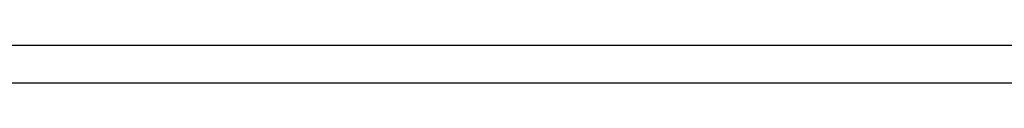
# Model space of a CAD drawing. Units: inches. Extents: x -6.4 to 6.1, y -5 to 20.1.
# Drawn here: x -4.3 to -4.3, y 14.4 to 14.4 of the extents above; entities that cross this region are included whole.
import ezdxf

# ---------------------------------------------------------------- set-up
doc = ezdxf.new("R2010")
doc.units = ezdxf.units.IN
doc.header["$MEASUREMENT"] = 0

# ---------------------------------------------------------------- blocks, each defined once
blk = doc.blocks.new('58197-01_silkscreen_12b__99', base_point=(-4.281237, 14.374167))
at = {"color": 7, "linetype": 'Continuous'}
for p, q in [((-4.281237, 14.375167), (-4.280612, 14.375167)), ((-4.280612, 14.375167), (-4.279987, 14.375167)), ((-4.279987, 14.375167), (-4.279362, 14.375167)), ((-4.279362, 14.375167), (-4.278701, 14.375167)), ((-4.278701, 14.375167), (-4.277487, 14.375167)), ((-4.277487, 14.375167), (-4.276524, 14.375167)), ((-4.276524, 14.375167), (-4.276201, 14.375167)), ((-4.276201, 14.375167), (-4.274987, 14.375167)), ((-4.274987, 14.375167), (-4.273701, 14.375167)), ((-4.273701, 14.375167), (-4.273112, 14.375167)), ((-4.273112, 14.375167), (-4.272774, 14.375167)), ((-4.272774, 14.375167), (-4.272487, 14.375167)), ((-4.272487, 14.375167), (-4.271862, 14.375167)), ((-4.271862, 14.375167), (-4.271237, 14.375167)), ((-4.271237, 14.375167), (-4.269951, 14.375167)), ((-4.269951, 14.375167), (-4.269024, 14.375167)), ((-4.269024, 14.375167), (-4.268737, 14.375167)), ((-4.268737, 14.375167), (-4.267774, 14.375167)), ((-4.281237, 14.374167), (-4.280612, 14.374167)), ((-4.280612, 14.374167), (-4.279987, 14.374167)), ((-4.279987, 14.374167), (-4.279362, 14.374167)), ((-4.279362, 14.374167), (-4.278701, 14.374167)), ((-4.278701, 14.374167), (-4.277487, 14.374167)), ((-4.277487, 14.374167), (-4.276524, 14.374167)), ((-4.276524, 14.374167), (-4.276201, 14.374167)), ((-4.276201, 14.374167), (-4.274987, 14.374167)), ((-4.274987, 14.374167), (-4.273701, 14.374167)), ((-4.273701, 14.374167), (-4.273112, 14.374167)), ((-4.273112, 14.374167), (-4.272774, 14.374167)), ((-4.272774, 14.374167), (-4.272487, 14.374167)), ((-4.272487, 14.374167), (-4.271862, 14.374167)), ((-4.271862, 14.374167), (-4.271237, 14.374167)), ((-4.271237, 14.374167), (-4.269951, 14.374167)), ((-4.269951, 14.374167), (-4.269024, 14.374167)), ((-4.269024, 14.374167), (-4.268737, 14.374167)), ((-4.268737, 14.374167), (-4.267774, 14.374167))]:
    blk.add_line(p, q, dxfattribs=at)
blk = doc.blocks.new('58197-01_silkscreen_10b__100', base_point=(-4.282487, 14.374167))
at = {"color": 7, "linetype": 'Continuous'}
for p, q in [((-4.282487, 14.375167), (-4.281524, 14.375167)), ((-4.281524, 14.375167), (-4.281237, 14.375167)), ((-4.281237, 14.375167), (-4.280612, 14.375167)), ((-4.280612, 14.375167), (-4.279987, 14.375167)), ((-4.279987, 14.375167), (-4.279362, 14.375167)), ((-4.279362, 14.375167), (-4.278701, 14.375167)), ((-4.278701, 14.375167), (-4.277487, 14.375167)), ((-4.277487, 14.375167), (-4.276524, 14.375167)), ((-4.276524, 14.375167), (-4.276201, 14.375167)), ((-4.276201, 14.375167), (-4.274987, 14.375167)), ((-4.274987, 14.375167), (-4.273701, 14.375167)), ((-4.273701, 14.375167), (-4.273112, 14.375167)), ((-4.273112, 14.375167), (-4.272774, 14.375167)), ((-4.272774, 14.375167), (-4.272487, 14.375167)), ((-4.272487, 14.375167), (-4.271862, 14.375167)), ((-4.271862, 14.375167), (-4.271237, 14.375167)), ((-4.271237, 14.375167), (-4.269951, 14.375167)), ((-4.269951, 14.375167), (-4.269024, 14.375167)), ((-4.269024, 14.375167), (-4.268737, 14.375167)), ((-4.268737, 14.375167), (-4.267774, 14.375167)), ((-4.282487, 14.374167), (-4.281524, 14.374167)), ((-4.281524, 14.374167), (-4.281237, 14.374167)), ((-4.281237, 14.374167), (-4.280612, 14.374167)), ((-4.280612, 14.374167), (-4.279987, 14.374167)), ((-4.279987, 14.374167), (-4.279362, 14.374167)), ((-4.279362, 14.374167), (-4.278701, 14.374167)), ((-4.278701, 14.374167), (-4.277487, 14.374167)), ((-4.277487, 14.374167), (-4.276524, 14.374167)), ((-4.276524, 14.374167), (-4.276201, 14.374167)), ((-4.276201, 14.374167), (-4.274987, 14.374167)), ((-4.274987, 14.374167), (-4.273701, 14.374167)), ((-4.273701, 14.374167), (-4.273112, 14.374167)), ((-4.273112, 14.374167), (-4.272774, 14.374167)), ((-4.272774, 14.374167), (-4.272487, 14.374167)), ((-4.272487, 14.374167), (-4.271862, 14.374167)), ((-4.271862, 14.374167), (-4.271237, 14.374167)), ((-4.271237, 14.374167), (-4.269951, 14.374167)), ((-4.269951, 14.374167), (-4.269024, 14.374167)), ((-4.269024, 14.374167), (-4.268737, 14.374167)), ((-4.268737, 14.374167), (-4.267774, 14.374167))]:
    blk.add_line(p, q, dxfattribs=at)
blk = doc.blocks.new('58197-01_silkscreen_11a__101', base_point=(-4.322487, 14.374167))
at = {"color": 7, "linetype": 'Continuous'}
for p, q in [((-4.322487, 14.375167), (-4.321237, 14.375167)), ((-4.321237, 14.375167), (-4.319987, 14.375167)), ((-4.319987, 14.375167), (-4.317487, 14.375167)), ((-4.317487, 14.375167), (-4.316201, 14.375167)), ((-4.316201, 14.375167), (-4.313737, 14.375167)), ((-4.313737, 14.375167), (-4.312487, 14.375167)), ((-4.313737, 14.375167), (-4.313737, 14.374167)), ((-4.312487, 14.375167), (-4.311201, 14.375167)), ((-4.311201, 14.375167), (-4.310612, 14.375167)), ((-4.310612, 14.375167), (-4.310069, 14.375167)), ((-4.310069, 14.375167), (-4.309987, 14.375167)), ((-4.309987, 14.375167), (-4.309362, 14.375167)), ((-4.309362, 14.375167), (-4.308737, 14.375167)), ((-4.308737, 14.375167), (-4.308112, 14.375167)), ((-4.308112, 14.375167), (-4.307487, 14.375167)), ((-4.307487, 14.375167), (-4.306862, 14.375167)), ((-4.306862, 14.375167), (-4.305612, 14.375167)), ((-4.305612, 14.375167), (-4.304987, 14.375167)), ((-4.304987, 14.375167), (-4.304362, 14.375167)), ((-4.304362, 14.375167), (-4.303737, 14.375167)), ((-4.303737, 14.375167), (-4.303112, 14.375167)), ((-4.303112, 14.375167), (-4.302487, 14.375167)), ((-4.302487, 14.375167), (-4.301862, 14.375167)), ((-4.301862, 14.375167), (-4.301237, 14.375167)), ((-4.301237, 14.375167), (-4.299362, 14.375167)), ((-4.299362, 14.375167), (-4.298737, 14.375167)), ((-4.298737, 14.375167), (-4.298112, 14.375167)), ((-4.298112, 14.375167), (-4.297487, 14.375167)), ((-4.297487, 14.375167), (-4.296237, 14.375167)), ((-4.296237, 14.375167), (-4.295612, 14.375167)), ((-4.295612, 14.375167), (-4.294987, 14.375167)), ((-4.294987, 14.375167), (-4.294362, 14.375167)), ((-4.294362, 14.375167), (-4.294024, 14.375167)), ((-4.294024, 14.375167), (-4.293737, 14.375167)), ((-4.293737, 14.375167), (-4.293112, 14.375167)), ((-4.293112, 14.375167), (-4.291862, 14.375167)), ((-4.291862, 14.375167), (-4.291524, 14.375167)), ((-4.291524, 14.375167), (-4.290612, 14.375167)), ((-4.290612, 14.375167), (-4.289987, 14.375167)), ((-4.289987, 14.375167), (-4.288112, 14.375167)), ((-4.288112, 14.375167), (-4.287487, 14.375167)), ((-4.287487, 14.375167), (-4.286862, 14.375167)), ((-4.286862, 14.375167), (-4.286237, 14.375167)), ((-4.322487, 14.374167), (-4.321237, 14.374167)), ((-4.321237, 14.374167), (-4.319987, 14.374167)), ((-4.319987, 14.374167), (-4.317487, 14.374167)), ((-4.317487, 14.374167), (-4.316201, 14.374167)), ((-4.316201, 14.374167), (-4.313737, 14.374167)), ((-4.313737, 14.374167), (-4.312487, 14.374167)), ((-4.312487, 14.374167), (-4.311201, 14.374167)), ((-4.311201, 14.374167), (-4.310612, 14.374167)), ((-4.310612, 14.374167), (-4.310069, 14.374167)), ((-4.310069, 14.374167), (-4.309987, 14.374167)), ((-4.309987, 14.374167), (-4.309362, 14.374167)), ((-4.309362, 14.374167), (-4.308737, 14.374167)), ((-4.308737, 14.374167), (-4.308112, 14.374167)), ((-4.308112, 14.374167), (-4.307487, 14.374167)), ((-4.307487, 14.374167), (-4.306862, 14.374167)), ((-4.306862, 14.374167), (-4.305612, 14.374167)), ((-4.305612, 14.374167), (-4.304987, 14.374167)), ((-4.304987, 14.374167), (-4.304362, 14.374167)), ((-4.304362, 14.374167), (-4.303737, 14.374167)), ((-4.303737, 14.374167), (-4.303112, 14.374167)), ((-4.303112, 14.374167), (-4.302487, 14.374167)), ((-4.302487, 14.374167), (-4.301862, 14.374167)), ((-4.301862, 14.374167), (-4.301237, 14.374167)), ((-4.301237, 14.374167), (-4.299362, 14.374167)), ((-4.299362, 14.374167), (-4.298737, 14.374167)), ((-4.298737, 14.374167), (-4.298112, 14.374167)), ((-4.298112, 14.374167), (-4.297487, 14.374167)), ((-4.297487, 14.374167), (-4.296237, 14.374167)), ((-4.296237, 14.374167), (-4.295612, 14.374167)), ((-4.295612, 14.374167), (-4.294987, 14.374167)), ((-4.294987, 14.374167), (-4.294362, 14.374167)), ((-4.294362, 14.374167), (-4.294024, 14.374167)), ((-4.294024, 14.374167), (-4.293737, 14.374167)), ((-4.293737, 14.374167), (-4.293112, 14.374167)), ((-4.293112, 14.374167), (-4.291862, 14.374167)), ((-4.291862, 14.374167), (-4.291524, 14.374167)), ((-4.291524, 14.374167), (-4.290612, 14.374167)), ((-4.290612, 14.374167), (-4.289987, 14.374167)), ((-4.289987, 14.374167), (-4.288112, 14.374167)), ((-4.288112, 14.374167), (-4.287487, 14.374167)), ((-4.287487, 14.374167), (-4.286862, 14.374167)), ((-4.286862, 14.374167), (-4.286237, 14.374167))]:
    blk.add_line(p, q, dxfattribs=at)
blk = doc.blocks.new('58197-01_silkscreen_1__102', base_point=(-4.294024, 14.374167))
at = {"color": 7, "linetype": 'Continuous'}
for p, q in [((-4.294024, 14.375167), (-4.293737, 14.375167)), ((-4.293737, 14.375167), (-4.293112, 14.375167)), ((-4.293112, 14.375167), (-4.291862, 14.375167)), ((-4.291862, 14.375167), (-4.291524, 14.375167)), ((-4.291524, 14.375167), (-4.290612, 14.375167)), ((-4.290612, 14.375167), (-4.289987, 14.375167)), ((-4.289987, 14.375167), (-4.288112, 14.375167)), ((-4.288112, 14.375167), (-4.287487, 14.375167)), ((-4.287487, 14.375167), (-4.286862, 14.375167)), ((-4.286862, 14.375167), (-4.286237, 14.375167)), ((-4.286237, 14.375167), (-4.285612, 14.375167)), ((-4.285612, 14.375167), (-4.285274, 14.375167)), ((-4.285274, 14.375167), (-4.284987, 14.375167)), ((-4.284987, 14.375167), (-4.283737, 14.375167)), ((-4.283737, 14.375167), (-4.282487, 14.375167)), ((-4.282487, 14.375167), (-4.281524, 14.375167)), ((-4.281524, 14.375167), (-4.281237, 14.375167)), ((-4.281237, 14.375167), (-4.280612, 14.375167)), ((-4.280612, 14.375167), (-4.279987, 14.375167)), ((-4.279987, 14.375167), (-4.279362, 14.375167)), ((-4.279362, 14.375167), (-4.278701, 14.375167)), ((-4.278701, 14.375167), (-4.277487, 14.375167)), ((-4.277487, 14.375167), (-4.276524, 14.375167)), ((-4.276524, 14.375167), (-4.276201, 14.375167)), ((-4.276201, 14.375167), (-4.274987, 14.375167)), ((-4.274987, 14.375167), (-4.273701, 14.375167)), ((-4.273701, 14.375167), (-4.273112, 14.375167)), ((-4.273112, 14.375167), (-4.272774, 14.375167)), ((-4.272774, 14.375167), (-4.272487, 14.375167)), ((-4.272487, 14.375167), (-4.271862, 14.375167)), ((-4.271862, 14.375167), (-4.271237, 14.375167)), ((-4.271237, 14.375167), (-4.269951, 14.375167)), ((-4.269951, 14.375167), (-4.269024, 14.375167)), ((-4.269024, 14.375167), (-4.268737, 14.375167)), ((-4.268737, 14.375167), (-4.267774, 14.375167)), ((-4.267774, 14.375167), (-4.267487, 14.375167)), ((-4.267487, 14.375167), (-4.266862, 14.375167)), ((-4.266862, 14.375167), (-4.266237, 14.375167)), ((-4.266237, 14.375167), (-4.265612, 14.375167)), ((-4.265612, 14.375167), (-4.264987, 14.375167)), ((-4.264987, 14.375167), (-4.264362, 14.375167)), ((-4.264362, 14.375167), (-4.263737, 14.375167)), ((-4.263737, 14.375167), (-4.262487, 14.375167)), ((-4.262487, 14.375167), (-4.261862, 14.375167)), ((-4.261862, 14.375167), (-4.261237, 14.375167)), ((-4.261237, 14.375167), (-4.260612, 14.375167)), ((-4.260612, 14.375167), (-4.259951, 14.375167)), ((-4.259951, 14.375167), (-4.259362, 14.375167)), ((-4.259362, 14.375167), (-4.258737, 14.375167)), ((-4.258737, 14.375167), (-4.258112, 14.375167)), ((-4.258112, 14.375167), (-4.257774, 14.375167)), ((-4.294024, 14.374167), (-4.293737, 14.374167)), ((-4.293737, 14.374167), (-4.293112, 14.374167)), ((-4.293112, 14.374167), (-4.291862, 14.374167)), ((-4.291862, 14.374167), (-4.291524, 14.374167)), ((-4.291524, 14.374167), (-4.290612, 14.374167)), ((-4.290612, 14.374167), (-4.289987, 14.374167)), ((-4.289987, 14.374167), (-4.288112, 14.374167)), ((-4.288112, 14.374167), (-4.287487, 14.374167)), ((-4.287487, 14.374167), (-4.286862, 14.374167)), ((-4.286862, 14.374167), (-4.286237, 14.374167)), ((-4.286237, 14.374167), (-4.285612, 14.374167)), ((-4.285612, 14.374167), (-4.285274, 14.374167)), ((-4.285274, 14.374167), (-4.284987, 14.374167)), ((-4.284987, 14.374167), (-4.283737, 14.374167)), ((-4.283737, 14.374167), (-4.282487, 14.374167)), ((-4.282487, 14.374167), (-4.281524, 14.374167)), ((-4.281524, 14.374167), (-4.281237, 14.374167)), ((-4.281237, 14.374167), (-4.280612, 14.374167)), ((-4.280612, 14.374167), (-4.279987, 14.374167)), ((-4.279987, 14.374167), (-4.279362, 14.374167)), ((-4.279362, 14.374167), (-4.278701, 14.374167)), ((-4.278701, 14.374167), (-4.277487, 14.374167)), ((-4.277487, 14.374167), (-4.276524, 14.374167)), ((-4.276524, 14.374167), (-4.276201, 14.374167)), ((-4.276201, 14.374167), (-4.274987, 14.374167)), ((-4.274987, 14.374167), (-4.273701, 14.374167)), ((-4.273701, 14.374167), (-4.273112, 14.374167)), ((-4.273112, 14.374167), (-4.272774, 14.374167)), ((-4.272774, 14.374167), (-4.272487, 14.374167)), ((-4.272487, 14.374167), (-4.271862, 14.374167)), ((-4.271862, 14.374167), (-4.271237, 14.374167)), ((-4.271237, 14.374167), (-4.269951, 14.374167)), ((-4.269951, 14.374167), (-4.269024, 14.374167)), ((-4.269024, 14.374167), (-4.268737, 14.374167)), ((-4.268737, 14.374167), (-4.267774, 14.374167)), ((-4.267774, 14.374167), (-4.267487, 14.374167)), ((-4.267487, 14.374167), (-4.266862, 14.374167)), ((-4.266862, 14.374167), (-4.266237, 14.374167)), ((-4.266237, 14.374167), (-4.265612, 14.374167)), ((-4.265612, 14.374167), (-4.264987, 14.374167)), ((-4.264987, 14.374167), (-4.264362, 14.374167)), ((-4.264362, 14.374167), (-4.263737, 14.374167)), ((-4.263737, 14.374167), (-4.262487, 14.374167)), ((-4.262487, 14.374167), (-4.261862, 14.374167)), ((-4.261862, 14.374167), (-4.261237, 14.374167)), ((-4.261237, 14.374167), (-4.260612, 14.374167)), ((-4.260612, 14.374167), (-4.259951, 14.374167)), ((-4.259951, 14.374167), (-4.259362, 14.374167)), ((-4.259362, 14.374167), (-4.258737, 14.374167)), ((-4.258737, 14.374167), (-4.258112, 14.374167)), ((-4.258112, 14.374167), (-4.257774, 14.374167))]:
    blk.add_line(p, q, dxfattribs=at)
blk = doc.blocks.new('58197-01_silkscreen_9__103', base_point=(-4.308112, 14.374167))
at = {"color": 7, "linetype": 'Continuous'}
for p, q in [((-4.294362, 14.375167), (-4.294024, 14.375167)), ((-4.294024, 14.375167), (-4.293737, 14.375167)), ((-4.293737, 14.375167), (-4.293112, 14.375167)), ((-4.293112, 14.375167), (-4.291862, 14.375167)), ((-4.291862, 14.375167), (-4.291524, 14.375167)), ((-4.291524, 14.375167), (-4.290612, 14.375167)), ((-4.290612, 14.375167), (-4.289987, 14.375167)), ((-4.289987, 14.375167), (-4.288112, 14.375167)), ((-4.288112, 14.375167), (-4.287487, 14.375167)), ((-4.287487, 14.375167), (-4.286862, 14.375167)), ((-4.286862, 14.375167), (-4.286237, 14.375167)), ((-4.286237, 14.375167), (-4.285612, 14.375167)), ((-4.285612, 14.375167), (-4.285274, 14.375167)), ((-4.285274, 14.375167), (-4.284987, 14.375167)), ((-4.284987, 14.375167), (-4.283737, 14.375167)), ((-4.283737, 14.375167), (-4.282487, 14.375167)), ((-4.282487, 14.375167), (-4.281524, 14.375167)), ((-4.281524, 14.375167), (-4.281237, 14.375167)), ((-4.281237, 14.375167), (-4.280612, 14.375167)), ((-4.280612, 14.375167), (-4.279987, 14.375167)), ((-4.279987, 14.375167), (-4.279362, 14.375167)), ((-4.279362, 14.375167), (-4.278701, 14.375167)), ((-4.278701, 14.375167), (-4.277487, 14.375167)), ((-4.277487, 14.375167), (-4.276524, 14.375167)), ((-4.276524, 14.375167), (-4.276201, 14.375167)), ((-4.276201, 14.375167), (-4.274987, 14.375167)), ((-4.274987, 14.375167), (-4.273701, 14.375167)), ((-4.273701, 14.375167), (-4.273112, 14.375167)), ((-4.273112, 14.375167), (-4.272774, 14.375167)), ((-4.272774, 14.375167), (-4.272487, 14.375167)), ((-4.272487, 14.375167), (-4.271862, 14.375167)), ((-4.271862, 14.375167), (-4.271237, 14.375167)), ((-4.271237, 14.375167), (-4.269951, 14.375167)), ((-4.269951, 14.375167), (-4.269024, 14.375167)), ((-4.269024, 14.375167), (-4.268737, 14.375167)), ((-4.268737, 14.375167), (-4.267774, 14.375167)), ((-4.294362, 14.374167), (-4.294024, 14.374167)), ((-4.294024, 14.374167), (-4.293737, 14.374167)), ((-4.293737, 14.374167), (-4.293112, 14.374167)), ((-4.293112, 14.374167), (-4.291862, 14.374167)), ((-4.291862, 14.374167), (-4.291524, 14.374167)), ((-4.291524, 14.374167), (-4.290612, 14.374167)), ((-4.290612, 14.374167), (-4.289987, 14.374167)), ((-4.289987, 14.374167), (-4.288112, 14.374167)), ((-4.288112, 14.374167), (-4.287487, 14.374167)), ((-4.287487, 14.374167), (-4.286862, 14.374167)), ((-4.286862, 14.374167), (-4.286237, 14.374167)), ((-4.286237, 14.374167), (-4.285612, 14.374167)), ((-4.285612, 14.374167), (-4.285274, 14.374167)), ((-4.285274, 14.374167), (-4.284987, 14.374167)), ((-4.284987, 14.374167), (-4.283737, 14.374167)), ((-4.283737, 14.374167), (-4.282487, 14.374167)), ((-4.282487, 14.374167), (-4.281524, 14.374167)), ((-4.281524, 14.374167), (-4.281237, 14.374167)), ((-4.281237, 14.374167), (-4.280612, 14.374167)), ((-4.280612, 14.374167), (-4.279987, 14.374167)), ((-4.279987, 14.374167), (-4.279362, 14.374167)), ((-4.279362, 14.374167), (-4.278701, 14.374167)), ((-4.278701, 14.374167), (-4.277487, 14.374167)), ((-4.277487, 14.374167), (-4.276524, 14.374167)), ((-4.276524, 14.374167), (-4.276201, 14.374167)), ((-4.276201, 14.374167), (-4.274987, 14.374167)), ((-4.274987, 14.374167), (-4.273701, 14.374167)), ((-4.273701, 14.374167), (-4.273112, 14.374167)), ((-4.273112, 14.374167), (-4.272774, 14.374167)), ((-4.272774, 14.374167), (-4.272487, 14.374167)), ((-4.272487, 14.374167), (-4.271862, 14.374167)), ((-4.271862, 14.374167), (-4.271237, 14.374167)), ((-4.271237, 14.374167), (-4.269951, 14.374167)), ((-4.269951, 14.374167), (-4.269024, 14.374167)), ((-4.269024, 14.374167), (-4.268737, 14.374167)), ((-4.268737, 14.374167), (-4.267774, 14.374167))]:
    blk.add_line(p, q, dxfattribs=at)
blk = doc.blocks.new('58197-01_silkscreen_8__104', base_point=(-4.309987, 14.374167))
at = {"color": 7, "linetype": 'Continuous'}
for p, q in [((-4.294362, 14.375167), (-4.294024, 14.375167)), ((-4.294024, 14.375167), (-4.293737, 14.375167)), ((-4.293737, 14.375167), (-4.293112, 14.375167)), ((-4.293112, 14.375167), (-4.291862, 14.375167)), ((-4.291862, 14.375167), (-4.291524, 14.375167)), ((-4.291524, 14.375167), (-4.290612, 14.375167)), ((-4.290612, 14.375167), (-4.289987, 14.375167)), ((-4.289987, 14.375167), (-4.288112, 14.375167)), ((-4.288112, 14.375167), (-4.287487, 14.375167)), ((-4.287487, 14.375167), (-4.286862, 14.375167)), ((-4.286862, 14.375167), (-4.286237, 14.375167)), ((-4.286237, 14.375167), (-4.285612, 14.375167)), ((-4.285612, 14.375167), (-4.285274, 14.375167)), ((-4.285274, 14.375167), (-4.284987, 14.375167)), ((-4.284987, 14.375167), (-4.283737, 14.375167)), ((-4.283737, 14.375167), (-4.282487, 14.375167)), ((-4.282487, 14.375167), (-4.281524, 14.375167)), ((-4.281524, 14.375167), (-4.281237, 14.375167)), ((-4.281237, 14.375167), (-4.280612, 14.375167)), ((-4.280612, 14.375167), (-4.279987, 14.375167)), ((-4.279987, 14.375167), (-4.279362, 14.375167)), ((-4.279362, 14.375167), (-4.278701, 14.375167)), ((-4.278701, 14.375167), (-4.277487, 14.375167)), ((-4.277487, 14.375167), (-4.276524, 14.375167)), ((-4.276524, 14.375167), (-4.276201, 14.375167)), ((-4.276201, 14.375167), (-4.274987, 14.375167)), ((-4.274987, 14.375167), (-4.273701, 14.375167)), ((-4.273701, 14.375167), (-4.273112, 14.375167)), ((-4.273112, 14.375167), (-4.272774, 14.375167)), ((-4.272774, 14.375167), (-4.272487, 14.375167)), ((-4.272487, 14.375167), (-4.271862, 14.375167)), ((-4.271862, 14.375167), (-4.271237, 14.375167)), ((-4.271237, 14.375167), (-4.269951, 14.375167)), ((-4.269951, 14.375167), (-4.269024, 14.375167)), ((-4.269024, 14.375167), (-4.268737, 14.375167)), ((-4.268737, 14.375167), (-4.267774, 14.375167)), ((-4.294362, 14.374167), (-4.294024, 14.374167)), ((-4.294024, 14.374167), (-4.293737, 14.374167)), ((-4.293737, 14.374167), (-4.293112, 14.374167)), ((-4.293112, 14.374167), (-4.291862, 14.374167)), ((-4.291862, 14.374167), (-4.291524, 14.374167)), ((-4.291524, 14.374167), (-4.290612, 14.374167)), ((-4.290612, 14.374167), (-4.289987, 14.374167)), ((-4.289987, 14.374167), (-4.288112, 14.374167)), ((-4.288112, 14.374167), (-4.287487, 14.374167)), ((-4.287487, 14.374167), (-4.286862, 14.374167)), ((-4.286862, 14.374167), (-4.286237, 14.374167)), ((-4.286237, 14.374167), (-4.285612, 14.374167)), ((-4.285612, 14.374167), (-4.285274, 14.374167)), ((-4.285274, 14.374167), (-4.284987, 14.374167)), ((-4.284987, 14.374167), (-4.283737, 14.374167)), ((-4.283737, 14.374167), (-4.282487, 14.374167)), ((-4.282487, 14.374167), (-4.281524, 14.374167)), ((-4.281524, 14.374167), (-4.281237, 14.374167)), ((-4.281237, 14.374167), (-4.280612, 14.374167)), ((-4.280612, 14.374167), (-4.279987, 14.374167)), ((-4.279987, 14.374167), (-4.279362, 14.374167)), ((-4.279362, 14.374167), (-4.278701, 14.374167)), ((-4.278701, 14.374167), (-4.277487, 14.374167)), ((-4.277487, 14.374167), (-4.276524, 14.374167)), ((-4.276524, 14.374167), (-4.276201, 14.374167)), ((-4.276201, 14.374167), (-4.274987, 14.374167)), ((-4.274987, 14.374167), (-4.273701, 14.374167)), ((-4.273701, 14.374167), (-4.273112, 14.374167)), ((-4.273112, 14.374167), (-4.272774, 14.374167)), ((-4.272774, 14.374167), (-4.272487, 14.374167)), ((-4.272487, 14.374167), (-4.271862, 14.374167)), ((-4.271862, 14.374167), (-4.271237, 14.374167)), ((-4.271237, 14.374167), (-4.269951, 14.374167)), ((-4.269951, 14.374167), (-4.269024, 14.374167)), ((-4.269024, 14.374167), (-4.268737, 14.374167)), ((-4.268737, 14.374167), (-4.267774, 14.374167))]:
    blk.add_line(p, q, dxfattribs=at)
blk = doc.blocks.new('58197-01_silkscreen_7__105', base_point=(-4.308737, 14.374167))
at = {"color": 7, "linetype": 'Continuous'}
for p, q in [((-4.294362, 14.375167), (-4.294024, 14.375167)), ((-4.294024, 14.375167), (-4.293737, 14.375167)), ((-4.293737, 14.375167), (-4.293112, 14.375167)), ((-4.293112, 14.375167), (-4.291862, 14.375167)), ((-4.291862, 14.375167), (-4.291524, 14.375167)), ((-4.291524, 14.375167), (-4.290612, 14.375167)), ((-4.290612, 14.375167), (-4.289987, 14.375167)), ((-4.289987, 14.375167), (-4.288112, 14.375167)), ((-4.288112, 14.375167), (-4.287487, 14.375167)), ((-4.287487, 14.375167), (-4.286862, 14.375167)), ((-4.286862, 14.375167), (-4.286237, 14.375167)), ((-4.286237, 14.375167), (-4.285612, 14.375167)), ((-4.285612, 14.375167), (-4.285274, 14.375167)), ((-4.285274, 14.375167), (-4.284987, 14.375167)), ((-4.284987, 14.375167), (-4.283737, 14.375167)), ((-4.283737, 14.375167), (-4.282487, 14.375167)), ((-4.282487, 14.375167), (-4.281524, 14.375167)), ((-4.281524, 14.375167), (-4.281237, 14.375167)), ((-4.281237, 14.375167), (-4.280612, 14.375167)), ((-4.280612, 14.375167), (-4.279987, 14.375167)), ((-4.279987, 14.375167), (-4.279362, 14.375167)), ((-4.279362, 14.375167), (-4.278701, 14.375167)), ((-4.278701, 14.375167), (-4.277487, 14.375167)), ((-4.277487, 14.375167), (-4.276524, 14.375167)), ((-4.276524, 14.375167), (-4.276201, 14.375167)), ((-4.276201, 14.375167), (-4.274987, 14.375167)), ((-4.274987, 14.375167), (-4.273701, 14.375167)), ((-4.273701, 14.375167), (-4.273112, 14.375167)), ((-4.273112, 14.375167), (-4.272774, 14.375167)), ((-4.272774, 14.375167), (-4.272487, 14.375167)), ((-4.272487, 14.375167), (-4.271862, 14.375167)), ((-4.271862, 14.375167), (-4.271237, 14.375167)), ((-4.271237, 14.375167), (-4.269951, 14.375167)), ((-4.269951, 14.375167), (-4.269024, 14.375167)), ((-4.269024, 14.375167), (-4.268737, 14.375167)), ((-4.268737, 14.375167), (-4.267774, 14.375167)), ((-4.294362, 14.374167), (-4.294024, 14.374167)), ((-4.294024, 14.374167), (-4.293737, 14.374167)), ((-4.293737, 14.374167), (-4.293112, 14.374167)), ((-4.293112, 14.374167), (-4.291862, 14.374167)), ((-4.291862, 14.374167), (-4.291524, 14.374167)), ((-4.291524, 14.374167), (-4.290612, 14.374167)), ((-4.290612, 14.374167), (-4.289987, 14.374167)), ((-4.289987, 14.374167), (-4.288112, 14.374167)), ((-4.288112, 14.374167), (-4.287487, 14.374167)), ((-4.287487, 14.374167), (-4.286862, 14.374167)), ((-4.286862, 14.374167), (-4.286237, 14.374167)), ((-4.286237, 14.374167), (-4.285612, 14.374167)), ((-4.285612, 14.374167), (-4.285274, 14.374167)), ((-4.285274, 14.374167), (-4.284987, 14.374167)), ((-4.284987, 14.374167), (-4.283737, 14.374167)), ((-4.283737, 14.374167), (-4.282487, 14.374167)), ((-4.282487, 14.374167), (-4.281524, 14.374167)), ((-4.281524, 14.374167), (-4.281237, 14.374167)), ((-4.281237, 14.374167), (-4.280612, 14.374167)), ((-4.280612, 14.374167), (-4.279987, 14.374167)), ((-4.279987, 14.374167), (-4.279362, 14.374167)), ((-4.279362, 14.374167), (-4.278701, 14.374167)), ((-4.278701, 14.374167), (-4.277487, 14.374167)), ((-4.277487, 14.374167), (-4.276524, 14.374167)), ((-4.276524, 14.374167), (-4.276201, 14.374167)), ((-4.276201, 14.374167), (-4.274987, 14.374167)), ((-4.274987, 14.374167), (-4.273701, 14.374167)), ((-4.273701, 14.374167), (-4.273112, 14.374167)), ((-4.273112, 14.374167), (-4.272774, 14.374167)), ((-4.272774, 14.374167), (-4.272487, 14.374167)), ((-4.272487, 14.374167), (-4.271862, 14.374167)), ((-4.271862, 14.374167), (-4.271237, 14.374167)), ((-4.271237, 14.374167), (-4.269951, 14.374167)), ((-4.269951, 14.374167), (-4.269024, 14.374167)), ((-4.269024, 14.374167), (-4.268737, 14.374167)), ((-4.268737, 14.374167), (-4.267774, 14.374167))]:
    blk.add_line(p, q, dxfattribs=at)
blk = doc.blocks.new('58197-01_silkscreen_6__106', base_point=(-4.310612, 14.374167))
at = {"color": 7, "linetype": 'Continuous'}
for p, q in [((-4.294362, 14.375167), (-4.294024, 14.375167)), ((-4.294024, 14.375167), (-4.293737, 14.375167)), ((-4.293737, 14.375167), (-4.293112, 14.375167)), ((-4.293112, 14.375167), (-4.291862, 14.375167)), ((-4.291862, 14.375167), (-4.291524, 14.375167)), ((-4.291524, 14.375167), (-4.290612, 14.375167)), ((-4.290612, 14.375167), (-4.289987, 14.375167)), ((-4.289987, 14.375167), (-4.288112, 14.375167)), ((-4.288112, 14.375167), (-4.287487, 14.375167)), ((-4.287487, 14.375167), (-4.286862, 14.375167)), ((-4.286862, 14.375167), (-4.286237, 14.375167)), ((-4.286237, 14.375167), (-4.285612, 14.375167)), ((-4.285612, 14.375167), (-4.285274, 14.375167)), ((-4.285274, 14.375167), (-4.284987, 14.375167)), ((-4.284987, 14.375167), (-4.283737, 14.375167)), ((-4.283737, 14.375167), (-4.282487, 14.375167)), ((-4.282487, 14.375167), (-4.281524, 14.375167)), ((-4.281524, 14.375167), (-4.281237, 14.375167)), ((-4.281237, 14.375167), (-4.280612, 14.375167)), ((-4.280612, 14.375167), (-4.279987, 14.375167)), ((-4.279987, 14.375167), (-4.279362, 14.375167)), ((-4.279362, 14.375167), (-4.278701, 14.375167)), ((-4.278701, 14.375167), (-4.277487, 14.375167)), ((-4.277487, 14.375167), (-4.276524, 14.375167)), ((-4.276524, 14.375167), (-4.276201, 14.375167)), ((-4.276201, 14.375167), (-4.274987, 14.375167)), ((-4.274987, 14.375167), (-4.273701, 14.375167)), ((-4.273701, 14.375167), (-4.273112, 14.375167)), ((-4.273112, 14.375167), (-4.272774, 14.375167)), ((-4.272774, 14.375167), (-4.272487, 14.375167)), ((-4.272487, 14.375167), (-4.271862, 14.375167)), ((-4.271862, 14.375167), (-4.271237, 14.375167)), ((-4.271237, 14.375167), (-4.269951, 14.375167)), ((-4.269951, 14.375167), (-4.269024, 14.375167)), ((-4.269024, 14.375167), (-4.268737, 14.375167)), ((-4.268737, 14.375167), (-4.267774, 14.375167)), ((-4.294362, 14.374167), (-4.294024, 14.374167)), ((-4.294024, 14.374167), (-4.293737, 14.374167)), ((-4.293737, 14.374167), (-4.293112, 14.374167)), ((-4.293112, 14.374167), (-4.291862, 14.374167)), ((-4.291862, 14.374167), (-4.291524, 14.374167)), ((-4.291524, 14.374167), (-4.290612, 14.374167)), ((-4.290612, 14.374167), (-4.289987, 14.374167)), ((-4.289987, 14.374167), (-4.288112, 14.374167)), ((-4.288112, 14.374167), (-4.287487, 14.374167)), ((-4.287487, 14.374167), (-4.286862, 14.374167)), ((-4.286862, 14.374167), (-4.286237, 14.374167)), ((-4.286237, 14.374167), (-4.285612, 14.374167)), ((-4.285612, 14.374167), (-4.285274, 14.374167)), ((-4.285274, 14.374167), (-4.284987, 14.374167)), ((-4.284987, 14.374167), (-4.283737, 14.374167)), ((-4.283737, 14.374167), (-4.282487, 14.374167)), ((-4.282487, 14.374167), (-4.281524, 14.374167)), ((-4.281524, 14.374167), (-4.281237, 14.374167)), ((-4.281237, 14.374167), (-4.280612, 14.374167)), ((-4.280612, 14.374167), (-4.279987, 14.374167)), ((-4.279987, 14.374167), (-4.279362, 14.374167)), ((-4.279362, 14.374167), (-4.278701, 14.374167)), ((-4.278701, 14.374167), (-4.277487, 14.374167)), ((-4.277487, 14.374167), (-4.276524, 14.374167)), ((-4.276524, 14.374167), (-4.276201, 14.374167)), ((-4.276201, 14.374167), (-4.274987, 14.374167)), ((-4.274987, 14.374167), (-4.273701, 14.374167)), ((-4.273701, 14.374167), (-4.273112, 14.374167)), ((-4.273112, 14.374167), (-4.272774, 14.374167)), ((-4.272774, 14.374167), (-4.272487, 14.374167)), ((-4.272487, 14.374167), (-4.271862, 14.374167)), ((-4.271862, 14.374167), (-4.271237, 14.374167)), ((-4.271237, 14.374167), (-4.269951, 14.374167)), ((-4.269951, 14.374167), (-4.269024, 14.374167)), ((-4.269024, 14.374167), (-4.268737, 14.374167)), ((-4.268737, 14.374167), (-4.267774, 14.374167))]:
    blk.add_line(p, q, dxfattribs=at)
blk = doc.blocks.new('58197-01_silkscreen_5__107', base_point=(-4.308112, 14.374167))
at = {"color": 7, "linetype": 'Continuous'}
for p, q in [((-4.294362, 14.375167), (-4.294024, 14.375167)), ((-4.294024, 14.375167), (-4.293737, 14.375167)), ((-4.293737, 14.375167), (-4.293112, 14.375167)), ((-4.293112, 14.375167), (-4.291862, 14.375167)), ((-4.291862, 14.375167), (-4.291524, 14.375167)), ((-4.291524, 14.375167), (-4.290612, 14.375167)), ((-4.290612, 14.375167), (-4.289987, 14.375167)), ((-4.289987, 14.375167), (-4.288112, 14.375167)), ((-4.288112, 14.375167), (-4.287487, 14.375167)), ((-4.287487, 14.375167), (-4.286862, 14.375167)), ((-4.286862, 14.375167), (-4.286237, 14.375167)), ((-4.286237, 14.375167), (-4.285612, 14.375167)), ((-4.285612, 14.375167), (-4.285274, 14.375167)), ((-4.285274, 14.375167), (-4.284987, 14.375167)), ((-4.284987, 14.375167), (-4.283737, 14.375167)), ((-4.283737, 14.375167), (-4.282487, 14.375167)), ((-4.282487, 14.375167), (-4.281524, 14.375167)), ((-4.281524, 14.375167), (-4.281237, 14.375167)), ((-4.281237, 14.375167), (-4.280612, 14.375167)), ((-4.280612, 14.375167), (-4.279987, 14.375167)), ((-4.279987, 14.375167), (-4.279362, 14.375167)), ((-4.279362, 14.375167), (-4.278701, 14.375167)), ((-4.278701, 14.375167), (-4.277487, 14.375167)), ((-4.277487, 14.375167), (-4.276524, 14.375167)), ((-4.276524, 14.375167), (-4.276201, 14.375167)), ((-4.276201, 14.375167), (-4.274987, 14.375167)), ((-4.274987, 14.375167), (-4.273701, 14.375167)), ((-4.273701, 14.375167), (-4.273112, 14.375167)), ((-4.273112, 14.375167), (-4.272774, 14.375167)), ((-4.272774, 14.375167), (-4.272487, 14.375167)), ((-4.272487, 14.375167), (-4.271862, 14.375167)), ((-4.271862, 14.375167), (-4.271237, 14.375167)), ((-4.271237, 14.375167), (-4.269951, 14.375167)), ((-4.269951, 14.375167), (-4.269024, 14.375167)), ((-4.269024, 14.375167), (-4.268737, 14.375167)), ((-4.268737, 14.375167), (-4.267774, 14.375167)), ((-4.294362, 14.374167), (-4.294024, 14.374167)), ((-4.294024, 14.374167), (-4.293737, 14.374167)), ((-4.293737, 14.374167), (-4.293112, 14.374167)), ((-4.293112, 14.374167), (-4.291862, 14.374167)), ((-4.291862, 14.374167), (-4.291524, 14.374167)), ((-4.291524, 14.374167), (-4.290612, 14.374167)), ((-4.290612, 14.374167), (-4.289987, 14.374167)), ((-4.289987, 14.374167), (-4.288112, 14.374167)), ((-4.288112, 14.374167), (-4.287487, 14.374167)), ((-4.287487, 14.374167), (-4.286862, 14.374167)), ((-4.286862, 14.374167), (-4.286237, 14.374167)), ((-4.286237, 14.374167), (-4.285612, 14.374167)), ((-4.285612, 14.374167), (-4.285274, 14.374167)), ((-4.285274, 14.374167), (-4.284987, 14.374167)), ((-4.284987, 14.374167), (-4.283737, 14.374167)), ((-4.283737, 14.374167), (-4.282487, 14.374167)), ((-4.282487, 14.374167), (-4.281524, 14.374167)), ((-4.281524, 14.374167), (-4.281237, 14.374167)), ((-4.281237, 14.374167), (-4.280612, 14.374167)), ((-4.280612, 14.374167), (-4.279987, 14.374167)), ((-4.279987, 14.374167), (-4.279362, 14.374167)), ((-4.279362, 14.374167), (-4.278701, 14.374167)), ((-4.278701, 14.374167), (-4.277487, 14.374167)), ((-4.277487, 14.374167), (-4.276524, 14.374167)), ((-4.276524, 14.374167), (-4.276201, 14.374167)), ((-4.276201, 14.374167), (-4.274987, 14.374167)), ((-4.274987, 14.374167), (-4.273701, 14.374167)), ((-4.273701, 14.374167), (-4.273112, 14.374167)), ((-4.273112, 14.374167), (-4.272774, 14.374167)), ((-4.272774, 14.374167), (-4.272487, 14.374167)), ((-4.272487, 14.374167), (-4.271862, 14.374167)), ((-4.271862, 14.374167), (-4.271237, 14.374167)), ((-4.271237, 14.374167), (-4.269951, 14.374167)), ((-4.269951, 14.374167), (-4.269024, 14.374167)), ((-4.269024, 14.374167), (-4.268737, 14.374167)), ((-4.268737, 14.374167), (-4.267774, 14.374167))]:
    blk.add_line(p, q, dxfattribs=at)
blk = doc.blocks.new('58197-01_silkscreen_4__108', base_point=(-4.311201, 14.374167))
at = {"color": 7, "linetype": 'Continuous'}
for p, q in [((-4.294362, 14.375167), (-4.294024, 14.375167)), ((-4.294024, 14.375167), (-4.293737, 14.375167)), ((-4.293737, 14.375167), (-4.293112, 14.375167)), ((-4.293112, 14.375167), (-4.291862, 14.375167)), ((-4.291862, 14.375167), (-4.291524, 14.375167)), ((-4.291524, 14.375167), (-4.290612, 14.375167)), ((-4.290612, 14.375167), (-4.289987, 14.375167)), ((-4.289987, 14.375167), (-4.288112, 14.375167)), ((-4.288112, 14.375167), (-4.287487, 14.375167)), ((-4.287487, 14.375167), (-4.286862, 14.375167)), ((-4.286862, 14.375167), (-4.286237, 14.375167)), ((-4.286237, 14.375167), (-4.285612, 14.375167)), ((-4.285612, 14.375167), (-4.285274, 14.375167)), ((-4.285274, 14.375167), (-4.284987, 14.375167)), ((-4.284987, 14.375167), (-4.283737, 14.375167)), ((-4.283737, 14.375167), (-4.282487, 14.375167)), ((-4.282487, 14.375167), (-4.281524, 14.375167)), ((-4.281524, 14.375167), (-4.281237, 14.375167)), ((-4.281237, 14.375167), (-4.280612, 14.375167)), ((-4.280612, 14.375167), (-4.279987, 14.375167)), ((-4.279987, 14.375167), (-4.279362, 14.375167)), ((-4.279362, 14.375167), (-4.278701, 14.375167)), ((-4.278701, 14.375167), (-4.277487, 14.375167)), ((-4.277487, 14.375167), (-4.276524, 14.375167)), ((-4.276524, 14.375167), (-4.276201, 14.375167)), ((-4.276201, 14.375167), (-4.274987, 14.375167)), ((-4.274987, 14.375167), (-4.273701, 14.375167)), ((-4.273701, 14.375167), (-4.273112, 14.375167)), ((-4.273112, 14.375167), (-4.272774, 14.375167)), ((-4.272774, 14.375167), (-4.272487, 14.375167)), ((-4.272487, 14.375167), (-4.271862, 14.375167)), ((-4.271862, 14.375167), (-4.271237, 14.375167)), ((-4.271237, 14.375167), (-4.269951, 14.375167)), ((-4.269951, 14.375167), (-4.269024, 14.375167)), ((-4.269024, 14.375167), (-4.268737, 14.375167)), ((-4.268737, 14.375167), (-4.267774, 14.375167)), ((-4.294362, 14.374167), (-4.294024, 14.374167)), ((-4.294024, 14.374167), (-4.293737, 14.374167)), ((-4.293737, 14.374167), (-4.293112, 14.374167)), ((-4.293112, 14.374167), (-4.291862, 14.374167)), ((-4.291862, 14.374167), (-4.291524, 14.374167)), ((-4.291524, 14.374167), (-4.290612, 14.374167)), ((-4.290612, 14.374167), (-4.289987, 14.374167)), ((-4.289987, 14.374167), (-4.288112, 14.374167)), ((-4.288112, 14.374167), (-4.287487, 14.374167)), ((-4.287487, 14.374167), (-4.286862, 14.374167)), ((-4.286862, 14.374167), (-4.286237, 14.374167)), ((-4.286237, 14.374167), (-4.285612, 14.374167)), ((-4.285612, 14.374167), (-4.285274, 14.374167)), ((-4.285274, 14.374167), (-4.284987, 14.374167)), ((-4.284987, 14.374167), (-4.283737, 14.374167)), ((-4.283737, 14.374167), (-4.282487, 14.374167)), ((-4.282487, 14.374167), (-4.281524, 14.374167)), ((-4.281524, 14.374167), (-4.281237, 14.374167)), ((-4.281237, 14.374167), (-4.280612, 14.374167)), ((-4.280612, 14.374167), (-4.279987, 14.374167)), ((-4.279987, 14.374167), (-4.279362, 14.374167)), ((-4.279362, 14.374167), (-4.278701, 14.374167)), ((-4.278701, 14.374167), (-4.277487, 14.374167)), ((-4.277487, 14.374167), (-4.276524, 14.374167)), ((-4.276524, 14.374167), (-4.276201, 14.374167)), ((-4.276201, 14.374167), (-4.274987, 14.374167)), ((-4.274987, 14.374167), (-4.273701, 14.374167)), ((-4.273701, 14.374167), (-4.273112, 14.374167)), ((-4.273112, 14.374167), (-4.272774, 14.374167)), ((-4.272774, 14.374167), (-4.272487, 14.374167)), ((-4.272487, 14.374167), (-4.271862, 14.374167)), ((-4.271862, 14.374167), (-4.271237, 14.374167)), ((-4.271237, 14.374167), (-4.269951, 14.374167)), ((-4.269951, 14.374167), (-4.269024, 14.374167)), ((-4.269024, 14.374167), (-4.268737, 14.374167)), ((-4.268737, 14.374167), (-4.267774, 14.374167))]:
    blk.add_line(p, q, dxfattribs=at)
blk = doc.blocks.new('58197-01_silkscreen_3__109', base_point=(-4.309987, 14.374167))
at = {"color": 7, "linetype": 'Continuous'}
for p, q in [((-4.294362, 14.375167), (-4.294024, 14.375167)), ((-4.294024, 14.375167), (-4.293737, 14.375167)), ((-4.293737, 14.375167), (-4.293112, 14.375167)), ((-4.293112, 14.375167), (-4.291862, 14.375167)), ((-4.291862, 14.375167), (-4.291524, 14.375167)), ((-4.291524, 14.375167), (-4.290612, 14.375167)), ((-4.290612, 14.375167), (-4.289987, 14.375167)), ((-4.289987, 14.375167), (-4.288112, 14.375167)), ((-4.288112, 14.375167), (-4.287487, 14.375167)), ((-4.287487, 14.375167), (-4.286862, 14.375167)), ((-4.286862, 14.375167), (-4.286237, 14.375167)), ((-4.286237, 14.375167), (-4.285612, 14.375167)), ((-4.285612, 14.375167), (-4.285274, 14.375167)), ((-4.285274, 14.375167), (-4.284987, 14.375167)), ((-4.284987, 14.375167), (-4.283737, 14.375167)), ((-4.283737, 14.375167), (-4.282487, 14.375167)), ((-4.282487, 14.375167), (-4.281524, 14.375167)), ((-4.281524, 14.375167), (-4.281237, 14.375167)), ((-4.281237, 14.375167), (-4.280612, 14.375167)), ((-4.280612, 14.375167), (-4.279987, 14.375167)), ((-4.279987, 14.375167), (-4.279362, 14.375167)), ((-4.279362, 14.375167), (-4.278701, 14.375167)), ((-4.278701, 14.375167), (-4.277487, 14.375167)), ((-4.277487, 14.375167), (-4.276524, 14.375167)), ((-4.276524, 14.375167), (-4.276201, 14.375167)), ((-4.276201, 14.375167), (-4.274987, 14.375167)), ((-4.274987, 14.375167), (-4.273701, 14.375167)), ((-4.273701, 14.375167), (-4.273112, 14.375167)), ((-4.273112, 14.375167), (-4.272774, 14.375167)), ((-4.272774, 14.375167), (-4.272487, 14.375167)), ((-4.272487, 14.375167), (-4.271862, 14.375167)), ((-4.271862, 14.375167), (-4.271237, 14.375167)), ((-4.271237, 14.375167), (-4.269951, 14.375167)), ((-4.269951, 14.375167), (-4.269024, 14.375167)), ((-4.269024, 14.375167), (-4.268737, 14.375167)), ((-4.268737, 14.375167), (-4.267774, 14.375167)), ((-4.294362, 14.374167), (-4.294024, 14.374167)), ((-4.294024, 14.374167), (-4.293737, 14.374167)), ((-4.293737, 14.374167), (-4.293112, 14.374167)), ((-4.293112, 14.374167), (-4.291862, 14.374167)), ((-4.291862, 14.374167), (-4.291524, 14.374167)), ((-4.291524, 14.374167), (-4.290612, 14.374167)), ((-4.290612, 14.374167), (-4.289987, 14.374167)), ((-4.289987, 14.374167), (-4.288112, 14.374167)), ((-4.288112, 14.374167), (-4.287487, 14.374167)), ((-4.287487, 14.374167), (-4.286862, 14.374167)), ((-4.286862, 14.374167), (-4.286237, 14.374167)), ((-4.286237, 14.374167), (-4.285612, 14.374167)), ((-4.285612, 14.374167), (-4.285274, 14.374167)), ((-4.285274, 14.374167), (-4.284987, 14.374167)), ((-4.284987, 14.374167), (-4.283737, 14.374167)), ((-4.283737, 14.374167), (-4.282487, 14.374167)), ((-4.282487, 14.374167), (-4.281524, 14.374167)), ((-4.281524, 14.374167), (-4.281237, 14.374167)), ((-4.281237, 14.374167), (-4.280612, 14.374167)), ((-4.280612, 14.374167), (-4.279987, 14.374167)), ((-4.279987, 14.374167), (-4.279362, 14.374167)), ((-4.279362, 14.374167), (-4.278701, 14.374167)), ((-4.278701, 14.374167), (-4.277487, 14.374167)), ((-4.277487, 14.374167), (-4.276524, 14.374167)), ((-4.276524, 14.374167), (-4.276201, 14.374167)), ((-4.276201, 14.374167), (-4.274987, 14.374167)), ((-4.274987, 14.374167), (-4.273701, 14.374167)), ((-4.273701, 14.374167), (-4.273112, 14.374167)), ((-4.273112, 14.374167), (-4.272774, 14.374167)), ((-4.272774, 14.374167), (-4.272487, 14.374167)), ((-4.272487, 14.374167), (-4.271862, 14.374167)), ((-4.271862, 14.374167), (-4.271237, 14.374167)), ((-4.271237, 14.374167), (-4.269951, 14.374167)), ((-4.269951, 14.374167), (-4.269024, 14.374167)), ((-4.269024, 14.374167), (-4.268737, 14.374167)), ((-4.268737, 14.374167), (-4.267774, 14.374167))]:
    blk.add_line(p, q, dxfattribs=at)
blk = doc.blocks.new('58197-01_silkscreen_2__110', base_point=(-4.309362, 14.374167))
at = {"color": 7, "linetype": 'Continuous'}
for p, q in [((-4.294362, 14.375167), (-4.294024, 14.375167)), ((-4.294024, 14.375167), (-4.293737, 14.375167)), ((-4.293737, 14.375167), (-4.293112, 14.375167)), ((-4.293112, 14.375167), (-4.291862, 14.375167)), ((-4.291862, 14.375167), (-4.291524, 14.375167)), ((-4.291524, 14.375167), (-4.290612, 14.375167)), ((-4.290612, 14.375167), (-4.289987, 14.375167)), ((-4.289987, 14.375167), (-4.288112, 14.375167)), ((-4.288112, 14.375167), (-4.287487, 14.375167)), ((-4.287487, 14.375167), (-4.286862, 14.375167)), ((-4.286862, 14.375167), (-4.286237, 14.375167)), ((-4.286237, 14.375167), (-4.285612, 14.375167)), ((-4.285612, 14.375167), (-4.285274, 14.375167)), ((-4.285274, 14.375167), (-4.284987, 14.375167)), ((-4.284987, 14.375167), (-4.283737, 14.375167)), ((-4.283737, 14.375167), (-4.282487, 14.375167)), ((-4.282487, 14.375167), (-4.281524, 14.375167)), ((-4.281524, 14.375167), (-4.281237, 14.375167)), ((-4.281237, 14.375167), (-4.280612, 14.375167)), ((-4.280612, 14.375167), (-4.279987, 14.375167)), ((-4.279987, 14.375167), (-4.279362, 14.375167)), ((-4.279362, 14.375167), (-4.278701, 14.375167)), ((-4.278701, 14.375167), (-4.277487, 14.375167)), ((-4.277487, 14.375167), (-4.276524, 14.375167)), ((-4.276524, 14.375167), (-4.276201, 14.375167)), ((-4.276201, 14.375167), (-4.274987, 14.375167)), ((-4.274987, 14.375167), (-4.273701, 14.375167)), ((-4.273701, 14.375167), (-4.273112, 14.375167)), ((-4.273112, 14.375167), (-4.272774, 14.375167)), ((-4.272774, 14.375167), (-4.272487, 14.375167)), ((-4.272487, 14.375167), (-4.271862, 14.375167)), ((-4.271862, 14.375167), (-4.271237, 14.375167)), ((-4.271237, 14.375167), (-4.269951, 14.375167)), ((-4.269951, 14.375167), (-4.269024, 14.375167)), ((-4.269024, 14.375167), (-4.268737, 14.375167)), ((-4.268737, 14.375167), (-4.267774, 14.375167)), ((-4.294362, 14.374167), (-4.294024, 14.374167)), ((-4.294024, 14.374167), (-4.293737, 14.374167)), ((-4.293737, 14.374167), (-4.293112, 14.374167)), ((-4.293112, 14.374167), (-4.291862, 14.374167)), ((-4.291862, 14.374167), (-4.291524, 14.374167)), ((-4.291524, 14.374167), (-4.290612, 14.374167)), ((-4.290612, 14.374167), (-4.289987, 14.374167)), ((-4.289987, 14.374167), (-4.288112, 14.374167)), ((-4.288112, 14.374167), (-4.287487, 14.374167)), ((-4.287487, 14.374167), (-4.286862, 14.374167)), ((-4.286862, 14.374167), (-4.286237, 14.374167)), ((-4.286237, 14.374167), (-4.285612, 14.374167)), ((-4.285612, 14.374167), (-4.285274, 14.374167)), ((-4.285274, 14.374167), (-4.284987, 14.374167)), ((-4.284987, 14.374167), (-4.283737, 14.374167)), ((-4.283737, 14.374167), (-4.282487, 14.374167)), ((-4.282487, 14.374167), (-4.281524, 14.374167)), ((-4.281524, 14.374167), (-4.281237, 14.374167)), ((-4.281237, 14.374167), (-4.280612, 14.374167)), ((-4.280612, 14.374167), (-4.279987, 14.374167)), ((-4.279987, 14.374167), (-4.279362, 14.374167)), ((-4.279362, 14.374167), (-4.278701, 14.374167)), ((-4.278701, 14.374167), (-4.277487, 14.374167)), ((-4.277487, 14.374167), (-4.276524, 14.374167)), ((-4.276524, 14.374167), (-4.276201, 14.374167)), ((-4.276201, 14.374167), (-4.274987, 14.374167)), ((-4.274987, 14.374167), (-4.273701, 14.374167)), ((-4.273701, 14.374167), (-4.273112, 14.374167)), ((-4.273112, 14.374167), (-4.272774, 14.374167)), ((-4.272774, 14.374167), (-4.272487, 14.374167)), ((-4.272487, 14.374167), (-4.271862, 14.374167)), ((-4.271862, 14.374167), (-4.271237, 14.374167)), ((-4.271237, 14.374167), (-4.269951, 14.374167)), ((-4.269951, 14.374167), (-4.269024, 14.374167)), ((-4.269024, 14.374167), (-4.268737, 14.374167)), ((-4.268737, 14.374167), (-4.267774, 14.374167))]:
    blk.add_line(p, q, dxfattribs=at)
blk = doc.blocks.new('58197-01_silkscreen_numbers__111', base_point=(-4.338737, 14.374167))
for name, p in [('58197-01_silkscreen_11a__101', (-4.322487, 14.374167)), ('58197-01_silkscreen_4__108', (-4.311201, 14.374167)), ('58197-01_silkscreen_6__106', (-4.310612, 14.374167)), ('58197-01_silkscreen_8__104', (-4.309987, 14.374167)), ('58197-01_silkscreen_3__109', (-4.309987, 14.374167)), ('58197-01_silkscreen_2__110', (-4.309362, 14.374167)), ('58197-01_silkscreen_7__105', (-4.308737, 14.374167)), ('58197-01_silkscreen_9__103', (-4.308112, 14.374167)), ('58197-01_silkscreen_5__107', (-4.308112, 14.374167)), ('58197-01_silkscreen_1__102', (-4.294024, 14.374167)), ('58197-01_silkscreen_10b__100', (-4.282487, 14.374167)), ('58197-01_silkscreen_12b__99', (-4.281237, 14.374167))]:
    blk.add_blockref(name, p)
blk = doc.blocks.new('58197-01_logo11__124', base_point=(-4.310069, 14.374167))
at = {"color": 7, "linetype": 'Continuous'}
for p, q in [((-4.294362, 14.375167), (-4.294024, 14.375167)), ((-4.294024, 14.375167), (-4.293737, 14.375167)), ((-4.293737, 14.375167), (-4.293112, 14.375167)), ((-4.293112, 14.375167), (-4.291862, 14.375167)), ((-4.291862, 14.375167), (-4.291524, 14.375167)), ((-4.291524, 14.375167), (-4.290612, 14.375167)), ((-4.290612, 14.375167), (-4.289987, 14.375167)), ((-4.289987, 14.375167), (-4.288112, 14.375167)), ((-4.288112, 14.375167), (-4.287487, 14.375167)), ((-4.287487, 14.375167), (-4.286862, 14.375167)), ((-4.286862, 14.375167), (-4.286237, 14.375167)), ((-4.286237, 14.375167), (-4.285612, 14.375167)), ((-4.285612, 14.375167), (-4.285274, 14.375167)), ((-4.285274, 14.375167), (-4.284987, 14.375167)), ((-4.284987, 14.375167), (-4.283737, 14.375167)), ((-4.283737, 14.375167), (-4.282487, 14.375167)), ((-4.282487, 14.375167), (-4.281524, 14.375167)), ((-4.281524, 14.375167), (-4.281237, 14.375167)), ((-4.281237, 14.375167), (-4.280612, 14.375167)), ((-4.280612, 14.375167), (-4.279987, 14.375167)), ((-4.279987, 14.375167), (-4.279362, 14.375167)), ((-4.279362, 14.375167), (-4.278701, 14.375167)), ((-4.278701, 14.375167), (-4.277487, 14.375167)), ((-4.277487, 14.375167), (-4.276524, 14.375167)), ((-4.276524, 14.375167), (-4.276201, 14.375167)), ((-4.276201, 14.375167), (-4.274987, 14.375167)), ((-4.274987, 14.375167), (-4.273701, 14.375167)), ((-4.273701, 14.375167), (-4.273112, 14.375167)), ((-4.273112, 14.375167), (-4.272774, 14.375167)), ((-4.272774, 14.375167), (-4.272487, 14.375167)), ((-4.272487, 14.375167), (-4.271862, 14.375167)), ((-4.271862, 14.375167), (-4.271237, 14.375167)), ((-4.271237, 14.375167), (-4.269951, 14.375167)), ((-4.269951, 14.375167), (-4.269024, 14.375167)), ((-4.269024, 14.375167), (-4.268737, 14.375167)), ((-4.268737, 14.375167), (-4.267774, 14.375167)), ((-4.294362, 14.374167), (-4.294024, 14.374167)), ((-4.294024, 14.374167), (-4.293737, 14.374167)), ((-4.293737, 14.374167), (-4.293112, 14.374167)), ((-4.293112, 14.374167), (-4.291862, 14.374167)), ((-4.291862, 14.374167), (-4.291524, 14.374167)), ((-4.291524, 14.374167), (-4.290612, 14.374167)), ((-4.290612, 14.374167), (-4.289987, 14.374167)), ((-4.289987, 14.374167), (-4.288112, 14.374167)), ((-4.288112, 14.374167), (-4.287487, 14.374167)), ((-4.287487, 14.374167), (-4.286862, 14.374167)), ((-4.286862, 14.374167), (-4.286237, 14.374167)), ((-4.286237, 14.374167), (-4.285612, 14.374167)), ((-4.285612, 14.374167), (-4.285274, 14.374167)), ((-4.285274, 14.374167), (-4.284987, 14.374167)), ((-4.284987, 14.374167), (-4.283737, 14.374167)), ((-4.283737, 14.374167), (-4.282487, 14.374167)), ((-4.282487, 14.374167), (-4.281524, 14.374167)), ((-4.281524, 14.374167), (-4.281237, 14.374167)), ((-4.281237, 14.374167), (-4.280612, 14.374167)), ((-4.280612, 14.374167), (-4.279987, 14.374167)), ((-4.279987, 14.374167), (-4.279362, 14.374167)), ((-4.279362, 14.374167), (-4.278701, 14.374167)), ((-4.278701, 14.374167), (-4.277487, 14.374167)), ((-4.277487, 14.374167), (-4.276524, 14.374167)), ((-4.276524, 14.374167), (-4.276201, 14.374167)), ((-4.276201, 14.374167), (-4.274987, 14.374167)), ((-4.274987, 14.374167), (-4.273701, 14.374167)), ((-4.273701, 14.374167), (-4.273112, 14.374167)), ((-4.273112, 14.374167), (-4.272774, 14.374167)), ((-4.272774, 14.374167), (-4.272487, 14.374167)), ((-4.272487, 14.374167), (-4.271862, 14.374167)), ((-4.271862, 14.374167), (-4.271237, 14.374167)), ((-4.271237, 14.374167), (-4.269951, 14.374167)), ((-4.269951, 14.374167), (-4.269024, 14.374167)), ((-4.269024, 14.374167), (-4.268737, 14.374167)), ((-4.268737, 14.374167), (-4.267774, 14.374167))]:
    blk.add_line(p, q, dxfattribs=at)
blk = doc.blocks.new('58197-01_silkscreen_logo__125', base_point=(-4.310069, 14.374167))
blk.add_blockref('58197-01_logo11__124', (-4.310069, 14.374167))
blk = doc.blocks.new('58197-01_silkscreen__126', base_point=(-4.338737, 14.374167))
for name, p in [('58197-01_silkscreen_numbers__111', (-4.338737, 14.374167)), ('58197-01_silkscreen_logo__125', (-4.310069, 14.374167))]:
    blk.add_blockref(name, p)
blk = doc.blocks.new('58197-01_panel__127', base_point=(-4.972737, 14.375167))
at = {"color": 7, "linetype": 'Continuous'}
for p, q in [((-4.294362, 14.375167), (-4.294024, 14.375167)), ((-4.294024, 14.375167), (-4.293737, 14.375167)), ((-4.293737, 14.375167), (-4.293112, 14.375167)), ((-4.293112, 14.375167), (-4.291862, 14.375167)), ((-4.291862, 14.375167), (-4.291524, 14.375167)), ((-4.291524, 14.375167), (-4.290612, 14.375167)), ((-4.290612, 14.375167), (-4.289987, 14.375167)), ((-4.289987, 14.375167), (-4.288112, 14.375167)), ((-4.288112, 14.375167), (-4.287487, 14.375167)), ((-4.287487, 14.375167), (-4.286862, 14.375167)), ((-4.286862, 14.375167), (-4.286237, 14.375167)), ((-4.286237, 14.375167), (-4.285612, 14.375167)), ((-4.285612, 14.375167), (-4.285274, 14.375167)), ((-4.285274, 14.375167), (-4.284987, 14.375167)), ((-4.284987, 14.375167), (-4.283737, 14.375167)), ((-4.283737, 14.375167), (-4.282487, 14.375167)), ((-4.282487, 14.375167), (-4.281524, 14.375167)), ((-4.281524, 14.375167), (-4.281237, 14.375167)), ((-4.281237, 14.375167), (-4.280612, 14.375167)), ((-4.280612, 14.375167), (-4.279987, 14.375167)), ((-4.279987, 14.375167), (-4.279362, 14.375167)), ((-4.279362, 14.375167), (-4.278701, 14.375167)), ((-4.278701, 14.375167), (-4.277487, 14.375167)), ((-4.277487, 14.375167), (-4.276524, 14.375167)), ((-4.276524, 14.375167), (-4.276201, 14.375167)), ((-4.276201, 14.375167), (-4.274987, 14.375167)), ((-4.274987, 14.375167), (-4.273701, 14.375167)), ((-4.273701, 14.375167), (-4.273112, 14.375167)), ((-4.273112, 14.375167), (-4.272774, 14.375167)), ((-4.272774, 14.375167), (-4.272487, 14.375167)), ((-4.272487, 14.375167), (-4.271862, 14.375167)), ((-4.271862, 14.375167), (-4.271237, 14.375167)), ((-4.271237, 14.375167), (-4.269951, 14.375167)), ((-4.269951, 14.375167), (-4.269024, 14.375167)), ((-4.269024, 14.375167), (-4.268737, 14.375167)), ((-4.268737, 14.375167), (-4.267774, 14.375167))]:
    blk.add_line(p, q, dxfattribs=at)
blk = doc.blocks.new('58197-01__139', base_point=(-5.475237, 14.04775))
for name, p in [('58197-01_panel__127', (-4.972737, 14.375167)), ('58197-01_silkscreen__126', (-4.338737, 14.374167))]:
    blk.add_blockref(name, p)
blk = doc.blocks.new('2', base_point=(-3.867737, 14.989733))
blk.add_blockref('58197-01__139', (-5.475237, 14.04775))

msp = doc.modelspace()

# ---------------------------------------------------------------- block references
msp.add_blockref('2', (-3.867737, 14.989733))

doc.saveas('drawing.dxf')
